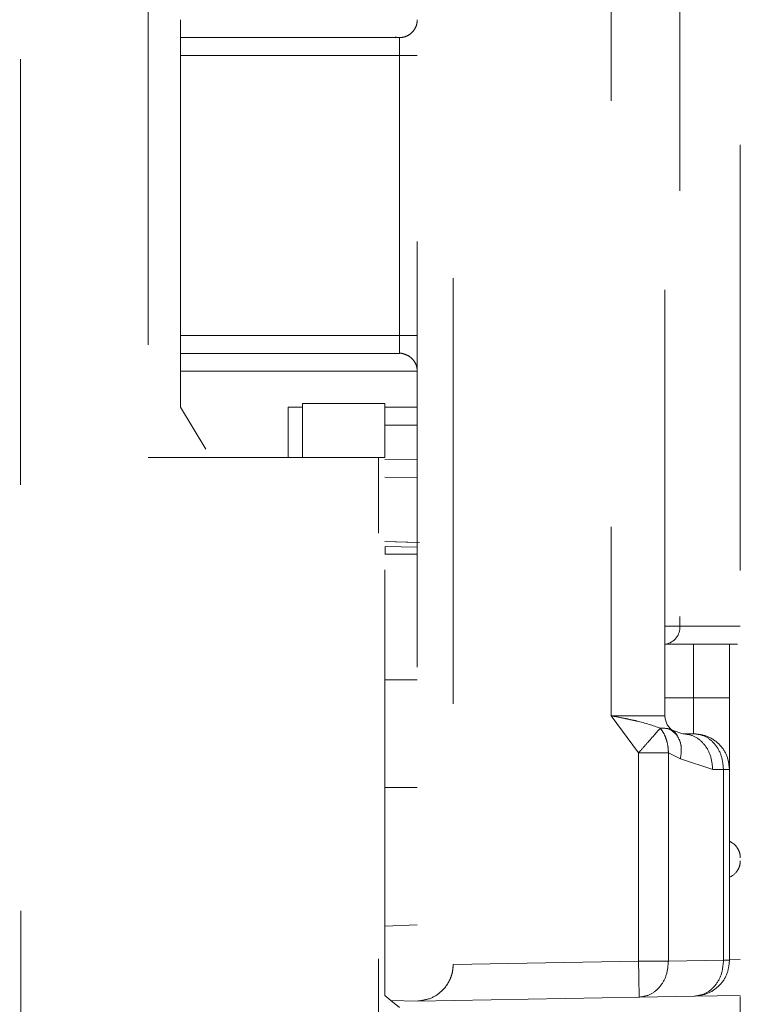
# Model space of a CAD drawing. Units: millimetres. Extents: x 0 to 250, y -250 to 0.
# Drawn here: x 203 to 205, y -136 to -133 of the extents above; entities that cross this region are included whole.
import ezdxf

# ---------------------------------------------------------------- set-up
doc = ezdxf.new("R2010")
doc.units = ezdxf.units.MM
doc.header["$MEASUREMENT"] = 0
for name, pattern in [('AI-Linetype-2267', [2.116667, 1.058333, -1.058333]), ('AI-Linetype-2268', [2.116667, 1.058333, -1.058333]), ('AI-Linetype-2269', [2.116667, 1.058333, -1.058333]), ('AI-Linetype-2270', [2.116667, 1.058333, -1.058333]), ('AI-Linetype-2271', [2.116667, 1.058333, -1.058333]), ('AI-Linetype-2274', [2.116667, 1.058333, -1.058333]), ('AI-Linetype-2275', [2.116667, 1.058333, -1.058333]), ('AI-Linetype-2897', [2.116667, 1.058333, -1.058333]), ('AI-Linetype-2899', [2.116667, 1.058333, -1.058333]), ('AI-Linetype-2903', [2.116667, 1.058333, -1.058333]), ('AI-Linetype-2904', [2.116667, 1.058333, -1.058333]), ('AI-Linetype-3114', [2.116667, 1.058333, -1.058333]), ('AI-Linetype-3115', [2.116667, 1.058333, -1.058333]), ('AI-Linetype-3116', [2.116667, 1.058333, -1.058333]), ('AI-Linetype-3155', [2.116667, 1.058333, -1.058333]), ('AI-Linetype-3156', [2.116667, 1.058333, -1.058333]), ('AI-Linetype-3157', [2.116667, 1.058333, -1.058333]), ('AI-Linetype-3158', [2.116667, 1.058333, -1.058333]), ('AI-Linetype-3297', [2.116667, 1.058333, -1.058333]), ('AI-Linetype-3298', [2.116667, 1.058333, -1.058333]), ('AI-Linetype-3300', [2.116667, 1.058333, -1.058333]), ('AI-Linetype-3301', [2.116667, 1.058333, -1.058333]), ('AI-Linetype-3302', [2.116667, 1.058333, -1.058333]), ('AI-Linetype-3306', [2.116667, 1.058333, -1.058333]), ('AI-Linetype-3307', [2.116667, 1.058333, -1.058333]), ('AI-Linetype-3308', [2.116667, 1.058333, -1.058333]), ('AI-Linetype-3309', [2.116667, 1.058333, -1.058333]), ('AI-Linetype-3311', [2.116667, 1.058333, -1.058333]), ('AI-Linetype-3312', [2.116667, 1.058333, -1.058333]), ('AI-Linetype-3313', [2.116667, 1.058333, -1.058333]), ('AI-Linetype-3320', [2.116667, 1.058333, -1.058333]), ('AI-Linetype-3321', [2.116667, 1.058333, -1.058333]), ('AI-Linetype-3322', [2.116667, 1.058333, -1.058333]), ('AI-Linetype-3323', [2.116667, 1.058333, -1.058333]), ('AI-Linetype-3324', [2.116667, 1.058333, -1.058333]), ('AI-Linetype-3326', [2.116667, 1.058333, -1.058333]), ('AI-Linetype-3329', [2.116667, 1.058333, -1.058333]), ('AI-Linetype-3331', [2.116667, 1.058333, -1.058333]), ('AI-Linetype-3333', [2.116667, 1.058333, -1.058333]), ('AI-Linetype-3334', [2.116667, 1.058333, -1.058333]), ('AI-Linetype-3335', [2.116667, 1.058333, -1.058333]), ('AI-Linetype-3336', [2.116667, 1.058333, -1.058333]), ('AI-Linetype-3337', [2.116667, 1.058333, -1.058333]), ('AI-Linetype-3343', [2.116667, 1.058333, -1.058333]), ('AI-Linetype-3344', [2.116667, 1.058333, -1.058333]), ('AI-Linetype-3348', [2.116667, 1.058333, -1.058333]), ('AI-Linetype-3351', [2.116667, 1.058333, -1.058333]), ('AI-Linetype-3352', [2.116667, 1.058333, -1.058333]), ('AI-Linetype-3354', [2.116667, 1.058333, -1.058333]), ('AI-Linetype-3358', [2.116667, 1.058333, -1.058333]), ('AI-Linetype-3359', [2.116667, 1.058333, -1.058333]), ('AI-Linetype-3360', [2.116667, 1.058333, -1.058333]), ('AI-Linetype-3363', [2.116667, 1.058333, -1.058333]), ('AI-Linetype-3364', [2.116667, 1.058333, -1.058333]), ('AI-Linetype-3365', [2.116667, 1.058333, -1.058333]), ('AI-Linetype-3366', [2.116667, 1.058333, -1.058333]), ('AI-Linetype-3369', [2.116667, 1.058333, -1.058333]), ('AI-Linetype-3371', [2.116667, 1.058333, -1.058333]), ('AI-Linetype-3373', [2.116667, 1.058333, -1.058333]), ('AI-Linetype-3375', [2.116667, 1.058333, -1.058333]), ('AI-Linetype-3376', [2.116667, 1.058333, -1.058333]), ('AI-Linetype-3377', [2.116667, 1.058333, -1.058333]), ('AI-Linetype-3381', [2.116667, 1.058333, -1.058333]), ('AI-Linetype-3382', [2.116667, 1.058333, -1.058333]), ('AI-Linetype-3385', [2.116667, 1.058333, -1.058333]), ('AI-Linetype-3387', [2.116667, 1.058333, -1.058333]), ('AI-Linetype-3390', [2.116667, 1.058333, -1.058333]), ('AI-Linetype-3391', [2.116667, 1.058333, -1.058333]), ('AI-Linetype-3392', [2.116667, 1.058333, -1.058333]), ('AI-Linetype-3393', [2.116667, 1.058333, -1.058333]), ('AI-Linetype-3394', [2.116667, 1.058333, -1.058333]), ('AI-Linetype-3395', [2.116667, 1.058333, -1.058333]), ('AI-Linetype-3396', [2.116667, 1.058333, -1.058333]), ('AI-Linetype-3397', [2.116667, 1.058333, -1.058333]), ('AI-Linetype-3398', [2.116667, 1.058333, -1.058333]), ('AI-Linetype-3399', [2.116667, 1.058333, -1.058333]), ('AI-Linetype-3400', [2.116667, 1.058333, -1.058333]), ('AI-Linetype-3401', [2.116667, 1.058333, -1.058333]), ('AI-Linetype-3403', [2.116667, 1.058333, -1.058333]), ('AI-Linetype-3404', [2.116667, 1.058333, -1.058333]), ('AI-Linetype-3405', [2.116667, 1.058333, -1.058333]), ('AI-Linetype-3409', [2.116667, 1.058333, -1.058333]), ('AI-Linetype-3410', [2.116667, 1.058333, -1.058333]), ('AI-Linetype-3411', [2.116667, 1.058333, -1.058333]), ('AI-Linetype-3412', [2.116667, 1.058333, -1.058333]), ('AI-Linetype-3414', [2.116667, 1.058333, -1.058333]), ('AI-Linetype-3415', [2.116667, 1.058333, -1.058333]), ('AI-Linetype-3416', [2.116667, 1.058333, -1.058333]), ('AI-Linetype-3422', [2.116667, 1.058333, -1.058333]), ('AI-Linetype-3423', [2.116667, 1.058333, -1.058333]), ('AI-Linetype-3424', [2.116667, 1.058333, -1.058333]), ('AI-Linetype-3427', [2.116667, 1.058333, -1.058333]), ('AI-Linetype-3481', [2.116667, 1.058333, -1.058333]), ('AI-Linetype-3595', [2.116667, 1.058333, -1.058333]), ('AI-Linetype-3597', [2.116667, 1.058333, -1.058333]), ('AI-Linetype-3599', [2.116667, 1.058333, -1.058333]), ('AI-Linetype-3600', [2.116667, 1.058333, -1.058333]), ('AI-Linetype-3602', [2.116667, 1.058333, -1.058333]), ('AI-Linetype-3604', [2.116667, 1.058333, -1.058333]), ('AI-Linetype-3606', [2.116667, 1.058333, -1.058333]), ('AI-Linetype-3609', [2.116667, 1.058333, -1.058333]), ('AI-Linetype-3610', [2.116667, 1.058333, -1.058333])]:
    doc.linetypes.add(name, pattern=pattern)
doc.layers.add('Layer 1', color=7, linetype='Continuous', lineweight=0)

msp = doc.modelspace()

# ---------------------------------------------------------------- linework, layer by layer
at = {"layer": 'Layer 1', "color": 0, "linetype": 'AI-Linetype-3481', "lineweight": 15}
msp.add_line((204.8948, -114.3291), (204.8948, -181.0803), dxfattribs=at)
at = {"layer": 'Layer 1', "color": 0, "linetype": 'AI-Linetype-2899', "lineweight": 15}
msp.add_line((203.1069, -136.3411), (203.1041, -128.0465), dxfattribs=at)
at = {"layer": 'Layer 1', "color": 0, "linetype": 'AI-Linetype-3300', "lineweight": 15}
msp.add_line((204.0921, -131.5026), (204.0921, -135.5072), dxfattribs=at)
at = {"layer": 'Layer 1', "color": 0, "linetype": 'AI-Linetype-3298', "lineweight": 15}
msp.add_line((204.1813, -131.5933), (204.1813, -135.4164), dxfattribs=at)
at = {"layer": 'Layer 1', "color": 0, "linetype": 'AI-Linetype-3302', "lineweight": 15}
msp.add_line((204.5737, -132.2116), (204.5737, -134.7981), dxfattribs=at)
at = {"layer": 'Layer 1', "color": 0, "linetype": 'AI-Linetype-3309', "lineweight": 15}
msp.add_line((204.7075, -134.7981), (204.7075, -132.2116), dxfattribs=at)
at = {"layer": 'Layer 1', "color": 0, "linetype": 'AI-Linetype-3373', "lineweight": 15}
msp.add_line((204.7444, -132.4346), (204.7444, -134.5752), dxfattribs=at)
at = {"layer": 'Layer 1', "color": 0, "linetype": 'AI-Linetype-2903', "lineweight": 15}
msp.add_line((203.4231, -132.8181), (203.4231, -134.156), dxfattribs=at)
at = {"layer": 'Layer 1', "color": 0, "linetype": 'AI-Linetype-3401', "lineweight": 15}
msp.add_line((203.5034, -133.1124), (203.5034, -133.0678), dxfattribs=at)
at = {"layer": 'Layer 1', "color": 0, "linetype": 'AI-Linetype-3400', "lineweight": 15}
msp.add_line((203.5034, -133.157), (203.5034, -133.1124), dxfattribs=at)
at = {"layer": 'Layer 1', "color": 0, "linetype": 'AI-Linetype-3412', "lineweight": 15}
msp.add_line((203.5034, -133.1124), (204.0475, -133.1124), dxfattribs=at)
at = {"layer": 'Layer 1', "color": 0, "linetype": 'AI-Linetype-3396', "lineweight": 15}
msp.add_line((204.0475, -133.157), (204.0475, -133.1124), dxfattribs=at)
at = {"layer": 'Layer 1', "color": 0, "linetype": 'AI-Linetype-3399', "lineweight": 15}
msp.add_line((203.5034, -133.157), (203.5034, -133.8527), dxfattribs=at)
at = {"layer": 'Layer 1', "color": 0, "linetype": 'AI-Linetype-3405', "lineweight": 15}
msp.add_line((203.5034, -133.157), (204.0475, -133.157), dxfattribs=at)
at = {"layer": 'Layer 1', "color": 0, "linetype": 'AI-Linetype-3393', "lineweight": 15}
msp.add_line((204.0921, -133.157), (204.0475, -133.157), dxfattribs=at)
at = {"layer": 'Layer 1', "color": 0, "linetype": 'AI-Linetype-3394', "lineweight": 15}
msp.add_line((204.0475, -133.157), (204.0475, -133.8527), dxfattribs=at)
at = {"layer": 'Layer 1', "color": 0, "linetype": 'AI-Linetype-3398', "lineweight": 15}
msp.add_line((203.5034, -133.8973), (203.5034, -133.8527), dxfattribs=at)
at = {"layer": 'Layer 1', "color": 0, "linetype": 'AI-Linetype-3404', "lineweight": 15}
msp.add_line((204.0475, -133.8527), (203.5034, -133.8527), dxfattribs=at)
at = {"layer": 'Layer 1', "color": 0, "linetype": 'AI-Linetype-3392', "lineweight": 15}
msp.add_line((204.0475, -133.8527), (204.0921, -133.8527), dxfattribs=at)
at = {"layer": 'Layer 1', "color": 0, "linetype": 'AI-Linetype-3395', "lineweight": 15}
msp.add_line((204.0475, -133.8973), (204.0475, -133.8527), dxfattribs=at)
at = {"layer": 'Layer 1', "color": 0, "linetype": 'AI-Linetype-3397', "lineweight": 15}
msp.add_line((203.5034, -133.9419), (203.5034, -133.8973), dxfattribs=at)
at = {"layer": 'Layer 1', "color": 0, "linetype": 'AI-Linetype-3411', "lineweight": 15}
msp.add_line((204.0475, -133.8973), (203.5034, -133.8973), dxfattribs=at)
at = {"layer": 'Layer 1', "color": 0, "linetype": 'AI-Linetype-3403', "lineweight": 15}
msp.add_line((203.5034, -134.0311), (203.5034, -133.9419), dxfattribs=at)
at = {"layer": 'Layer 1', "color": 0, "linetype": 'AI-Linetype-3416', "lineweight": 15}
msp.add_line((204.0921, -133.9419), (203.5034, -133.9419), dxfattribs=at)
at = {"layer": 'Layer 1', "color": 0, "linetype": 'AI-Linetype-3156', "lineweight": 15}
msp.add_line((204.0118, -134.0222), (203.8067, -134.0222), dxfattribs=at)
at = {"layer": 'Layer 1', "color": 0, "linetype": 'AI-Linetype-3157', "lineweight": 15}
msp.add_line((203.8067, -134.0222), (203.8067, -134.156), dxfattribs=at)
at = {"layer": 'Layer 1', "color": 0, "linetype": 'AI-Linetype-3158', "lineweight": 15}
msp.add_line((204.0118, -134.0222), (204.0118, -134.156), dxfattribs=at)
at = {"layer": 'Layer 1', "color": 0, "linetype": 'AI-Linetype-3422', "lineweight": 15}
msp.add_line((203.5666, -134.1353), (203.5034, -134.0311), dxfattribs=at)
at = {"layer": 'Layer 1', "color": 0, "linetype": 'AI-Linetype-3414', "lineweight": 15}
msp.add_line((203.771, -134.0311), (203.8067, -134.0311), dxfattribs=at)
at = {"layer": 'Layer 1', "color": 0, "linetype": 'AI-Linetype-3423', "lineweight": 15}
msp.add_line((203.771, -134.156), (203.771, -134.0311), dxfattribs=at)
at = {"layer": 'Layer 1', "color": 0, "linetype": 'AI-Linetype-3415', "lineweight": 15}
msp.add_line((204.0118, -134.0311), (204.0921, -134.0311), dxfattribs=at)
at = {"layer": 'Layer 1', "color": 0, "linetype": 'AI-Linetype-3609', "lineweight": 15}
msp.add_line((204.0921, -134.0757), (204.0118, -134.0757), dxfattribs=at)
at = {"layer": 'Layer 1', "color": 0, "linetype": 'AI-Linetype-2904', "lineweight": 15}
msp.add_line((203.4231, -134.156), (203.9958, -134.156), dxfattribs=at)
at = {"layer": 'Layer 1', "color": 0, "linetype": 'AI-Linetype-2897', "lineweight": 15}
msp.add_line((203.9958, -136.4607), (203.9958, -134.156), dxfattribs=at)
at = {"layer": 'Layer 1', "color": 0, "linetype": 'AI-Linetype-3155', "lineweight": 15}
msp.add_line((203.9958, -134.156), (204.0118, -134.156), dxfattribs=at)
at = {"layer": 'Layer 1', "color": 0, "linetype": 'AI-Linetype-3114', "lineweight": 15}
msp.add_line((204.0118, -135.4938), (204.0118, -134.156), dxfattribs=at)
at = {"layer": 'Layer 1', "color": 0, "linetype": 'AI-Linetype-3610', "lineweight": 15}
msp.add_line((204.0118, -134.1607), (204.0921, -134.1621), dxfattribs=at)
at = {"layer": 'Layer 1', "color": 0, "linetype": 'AI-Linetype-3409', "lineweight": 15}
msp.add_line((204.0921, -134.2067), (204.0118, -134.2053), dxfattribs=at)
at = {"layer": 'Layer 1', "color": 0, "linetype": 'AI-Linetype-3410', "lineweight": 15}
msp.add_line((204.0921, -134.3675), (204.0118, -134.3647), dxfattribs=at)
at = {"layer": 'Layer 1', "color": 0, "linetype": 'AI-Linetype-3427', "lineweight": 15}
msp.add_line((204.0118, -134.3647), (204.0974, -134.3677), dxfattribs=at)
at = {"layer": 'Layer 1', "color": 0, "linetype": 'AI-Linetype-3424', "lineweight": 15}
msp.add_line((204.0124, -134.3968), (204.0124, -134.3776), dxfattribs=at)
at = {"layer": 'Layer 1', "color": 0, "linetype": 'AI-Linetype-3604', "lineweight": 15}
msp.add_line((204.0921, -134.3792), (204.0124, -134.3776), dxfattribs=at)
at = {"layer": 'Layer 1', "color": 0, "linetype": 'AI-Linetype-2271', "lineweight": 15}
msp.add_line((204.0118, -134.3961), (204.0124, -134.3968), dxfattribs=at)
at = {"layer": 'Layer 1', "color": 0, "linetype": 'AI-Linetype-2270', "lineweight": 15}
msp.add_line((204.0124, -134.3968), (204.0921, -134.3968), dxfattribs=at)
at = {"layer": 'Layer 1', "color": 0, "linetype": 'AI-Linetype-3375', "lineweight": 15}
msp.add_line((204.7075, -134.5752), (204.7444, -134.5752), dxfattribs=at)
at = {"layer": 'Layer 1', "color": 0, "linetype": 'AI-Linetype-3599', "lineweight": 15}
msp.add_line((204.8948, -134.5752), (204.7444, -134.5752), dxfattribs=at)
at = {"layer": 'Layer 1', "color": 0, "linetype": 'AI-Linetype-3382', "lineweight": 15}
msp.add_line((204.709, -134.6198), (204.8874, -134.6198), dxfattribs=at)
at = {"layer": 'Layer 1', "color": 0, "linetype": 'AI-Linetype-3602', "lineweight": 15}
msp.add_line((204.7788, -134.6198), (204.7788, -134.7535), dxfattribs=at)
at = {"layer": 'Layer 1', "color": 0, "linetype": 'AI-Linetype-3358', "lineweight": 15}
msp.add_line((204.868, -134.6198), (204.868, -134.7535), dxfattribs=at)
at = {"layer": 'Layer 1', "color": 0, "linetype": 'AI-Linetype-2275', "lineweight": 15}
msp.add_line((204.0921, -134.7089), (204.0118, -134.7089), dxfattribs=at)
at = {"layer": 'Layer 1', "color": 0, "linetype": 'AI-Linetype-3600', "lineweight": 15}
msp.add_line((204.7788, -134.7535), (204.7075, -134.7535), dxfattribs=at)
at = {"layer": 'Layer 1', "color": 0, "linetype": 'AI-Linetype-3385', "lineweight": 15}
msp.add_line((204.7788, -134.7535), (204.868, -134.7535), dxfattribs=at)
at = {"layer": 'Layer 1', "color": 0, "linetype": 'AI-Linetype-3387', "lineweight": 15}
msp.add_line((204.7788, -134.8427), (204.7788, -134.7535), dxfattribs=at)
at = {"layer": 'Layer 1', "color": 0, "linetype": 'AI-Linetype-3301', "lineweight": 15}
msp.add_line((204.5737, -134.7981), (204.6419, -134.8904), dxfattribs=at)
at = {"layer": 'Layer 1', "color": 0, "linetype": 'AI-Linetype-3308', "lineweight": 15}
msp.add_line((204.7075, -134.7981), (204.5737, -134.7981), dxfattribs=at)
at = {"layer": 'Layer 1', "color": 0, "linetype": 'AI-Linetype-3321', "lineweight": 15}
msp.add_line((204.7214, -134.8325), (204.7253, -134.8338), dxfattribs=at)
at = {"layer": 'Layer 1', "color": 0, "linetype": 'AI-Linetype-2267', "lineweight": 15}
msp.add_line((204.7376, -134.8467), (204.7223, -134.833), dxfattribs=at)
at = {"layer": 'Layer 1', "color": 0, "linetype": 'AI-Linetype-3352', "lineweight": 15}
msp.add_line((204.7253, -134.8338), (204.7521, -134.8427), dxfattribs=at)
at = {"layer": 'Layer 1', "color": 0, "linetype": 'AI-Linetype-3364', "lineweight": 15}
msp.add_line((204.7521, -134.8427), (204.7788, -134.8427), dxfattribs=at)
at = {"layer": 'Layer 1', "color": 0, "linetype": 'AI-Linetype-3307', "lineweight": 15}
msp.add_line((204.6419, -134.8904), (204.6419, -135.4084), dxfattribs=at)
at = {"layer": 'Layer 1', "color": 0, "linetype": 'AI-Linetype-3313', "lineweight": 15}
msp.add_line((204.6419, -134.8904), (204.7161, -134.8904), dxfattribs=at)
at = {"layer": 'Layer 1', "color": 0, "linetype": 'AI-Linetype-3312', "lineweight": 15}
msp.add_line((204.7161, -135.4084), (204.7161, -134.8904), dxfattribs=at)
at = {"layer": 'Layer 1', "color": 0, "linetype": 'AI-Linetype-3333', "lineweight": 15}
msp.add_line((204.7161, -134.8904), (204.7458, -134.905), dxfattribs=at)
at = {"layer": 'Layer 1', "color": 0, "linetype": 'AI-Linetype-3337', "lineweight": 15}
msp.add_line((204.7458, -134.905), (204.8263, -134.9319), dxfattribs=at)
at = {"layer": 'Layer 1', "color": 0, "linetype": 'AI-Linetype-3336', "lineweight": 15}
msp.add_line((204.8263, -134.9319), (204.853, -134.9319), dxfattribs=at)
at = {"layer": 'Layer 1', "color": 0, "linetype": 'AI-Linetype-3335', "lineweight": 15}
msp.add_line((204.853, -134.9319), (204.853, -135.406), dxfattribs=at)
at = {"layer": 'Layer 1', "color": 0, "linetype": 'AI-Linetype-3365', "lineweight": 15}
msp.add_line((204.868, -134.9319), (204.853, -134.9319), dxfattribs=at)
at = {"layer": 'Layer 1', "color": 0, "linetype": 'AI-Linetype-3360', "lineweight": 15}
msp.add_line((204.868, -135.406), (204.868, -134.9319), dxfattribs=at)
at = {"layer": 'Layer 1', "color": 0, "linetype": 'AI-Linetype-2274', "lineweight": 15}
msp.add_line((204.0118, -134.9765), (204.0921, -134.9765), dxfattribs=at)
at = {"layer": 'Layer 1', "color": 0, "linetype": 'AI-Linetype-3391', "lineweight": 15}
msp.add_line((204.0118, -135.3208), (204.0921, -135.318), dxfattribs=at)
at = {"layer": 'Layer 1', "color": 0, "linetype": 'AI-Linetype-3306', "lineweight": 15}
msp.add_line((204.1813, -135.4164), (204.6419, -135.4084), dxfattribs=at)
at = {"layer": 'Layer 1', "color": 0, "linetype": 'AI-Linetype-3334', "lineweight": 15}
msp.add_line((204.7161, -135.4084), (204.853, -135.406), dxfattribs=at)
at = {"layer": 'Layer 1', "color": 0, "linetype": 'AI-Linetype-3606', "lineweight": 15}
msp.add_line((204.868, -135.4045), (204.8948, -135.404), dxfattribs=at)
at = {"layer": 'Layer 1', "color": 0, "linetype": 'AI-Linetype-3116', "lineweight": 15}
msp.add_line((204.0261, -135.5058), (204.0118, -135.4938), dxfattribs=at)
at = {"layer": 'Layer 1', "color": 0, "linetype": 'AI-Linetype-3354', "lineweight": 15}
msp.add_line((204.7804, -135.4952), (204.8948, -135.4932), dxfattribs=at)
at = {"layer": 'Layer 1', "color": 0, "linetype": 'AI-Linetype-3390', "lineweight": 15}
msp.add_line((204.0261, -135.506), (204.0921, -135.5072), dxfattribs=at)
at = {"layer": 'Layer 1', "color": 0, "linetype": 'AI-Linetype-3115', "lineweight": 15}
msp.add_line((204.0475, -135.5235), (204.0265, -135.506), dxfattribs=at)
at = {"layer": 'Layer 1', "color": 0, "linetype": 'AI-Linetype-3329', "lineweight": 15}
msp.add_line((204.0921, -135.5072), (204.6435, -135.4976), dxfattribs=at)
at = {"layer": 'Layer 1', "color": 0, "linetype": 'AI-Linetype-3344', "lineweight": 15}
msp.add_line((204.6435, -135.4976), (204.7804, -135.4952), dxfattribs=at)
at = {"layer": 'Layer 1', "color": 0, "linetype": 'AI-Linetype-2269', "lineweight": 15}
msp.add_open_spline([(204.0921, -133.0678), (204.0918, -133.0715), (204.0915, -133.0751), (204.0907, -133.0786), (204.0899, -133.0824), (204.0883, -133.0862), (204.0864, -133.0896), (204.0844, -133.0932), (204.0819, -133.0965), (204.079, -133.0994), (204.0761, -133.1023), (204.0728, -133.1048), (204.0692, -133.1068), (204.0658, -133.1087), (204.0621, -133.1102), (204.0582, -133.1111), (204.0547, -133.112), (204.051, -133.1125), (204.0473, -133.1124), (204.044, -133.1124), (204.0407, -133.1118), (204.0374, -133.1113)], degree=3, knots=[0, 0, 0, 0, 1, 1, 1, 2, 2, 2, 3, 3, 3, 4, 4, 4, 5, 5, 5, 6, 6, 6, 7, 7, 7, 7], dxfattribs=at)
at = {"layer": 'Layer 1', "color": 0, "linetype": 'AI-Linetype-2268', "lineweight": 15}
msp.add_open_spline([(204.0473, -133.8973), (204.0509, -133.8964), (204.0546, -133.8975), (204.0582, -133.8986), (204.0621, -133.8999), (204.0658, -133.9011), (204.0692, -133.903), (204.0728, -133.9049), (204.0761, -133.9075), (204.079, -133.9104), (204.0819, -133.9133), (204.0844, -133.9166), (204.0864, -133.9202), (204.0883, -133.9236), (204.0899, -133.9273), (204.0907, -133.9311), (204.0915, -133.9347), (204.0918, -133.9383), (204.0921, -133.9419)], degree=3, knots=[0, 0, 0, 0, 1, 1, 1, 2, 2, 2, 3, 3, 3, 4, 4, 4, 5, 5, 5, 6, 6, 6, 6], dxfattribs=at)
at = {"layer": 'Layer 1', "color": 0, "linetype": 'AI-Linetype-3381', "lineweight": 15}
msp.add_open_spline([(204.709, -134.6198), (204.731, -134.6169), (204.7466, -134.5971), (204.7444, -134.5752)], degree=3, dxfattribs=at)
at = {"layer": 'Layer 1', "color": 0, "linetype": 'AI-Linetype-3359', "lineweight": 15}
msp.add_open_spline([(204.868, -134.9319), (204.868, -134.9292), (204.868, -134.9266), (204.868, -134.9183), (204.868, -134.9101), (204.868, -134.8964), (204.868, -134.8797), (204.868, -134.863), (204.868, -134.8433), (204.868, -134.8218), (204.868, -134.8003), (204.868, -134.7769), (204.868, -134.7535)], degree=3, knots=[0, 0, 0, 0, 1, 1, 1, 2, 2, 2, 3, 3, 3, 4, 4, 4, 4], dxfattribs=at)
at = {"layer": 'Layer 1', "color": 0, "linetype": 'AI-Linetype-3320', "lineweight": 15}
msp.add_open_spline([(204.696, -134.8289), (204.6775, -134.8225), (204.6591, -134.8162), (204.6375, -134.8112), (204.6338, -134.8103), (204.6299, -134.8095), (204.6261, -134.8087), (204.6191, -134.8072), (204.612, -134.8056), (204.6048, -134.8042), (204.5946, -134.8021), (204.5842, -134.8001), (204.5737, -134.7981)], degree=3, knots=[0, 0, 0, 0, 1, 1, 1, 2, 2, 2, 3, 3, 3, 4, 4, 4, 4], dxfattribs=at)
at = {"layer": 'Layer 1', "color": 0, "linetype": 'AI-Linetype-3322', "lineweight": 15}
msp.add_open_spline([(204.7075, -134.7981), (204.7075, -134.8121), (204.7141, -134.8253), (204.7253, -134.8338)], degree=3, dxfattribs=at)
at = {"layer": 'Layer 1', "color": 0, "linetype": 'AI-Linetype-3326', "lineweight": 15}
msp.add_open_spline([(204.696, -134.8289), (204.6933, -134.8319), (204.6907, -134.8349), (204.6872, -134.8388), (204.6836, -134.8429), (204.6792, -134.848), (204.6743, -134.8536), (204.6694, -134.8592), (204.664, -134.8652), (204.6584, -134.8716), (204.6531, -134.8777), (204.6475, -134.884), (204.6419, -134.8904)], degree=3, knots=[0, 0, 0, 0, 1, 1, 1, 2, 2, 2, 3, 3, 3, 4, 4, 4, 4], dxfattribs=at)
at = {"layer": 'Layer 1', "color": 0, "linetype": 'AI-Linetype-3331', "lineweight": 15}
msp.add_open_spline([(204.7161, -134.8904), (204.7159, -134.8849), (204.7157, -134.8794), (204.7149, -134.874), (204.7142, -134.8685), (204.7128, -134.863), (204.7111, -134.8577), (204.7094, -134.8524), (204.7073, -134.8472), (204.7047, -134.8424), (204.7021, -134.8376), (204.699, -134.8333), (204.696, -134.8289)], degree=3, knots=[0, 0, 0, 0, 1, 1, 1, 2, 2, 2, 3, 3, 3, 4, 4, 4, 4], dxfattribs=at)
at = {"layer": 'Layer 1', "color": 0, "linetype": 'AI-Linetype-3595', "lineweight": 15}
msp.add_open_spline([(204.696, -134.8289), (204.703, -134.8291), (204.71, -134.8293), (204.7145, -134.8301), (204.7176, -134.8307), (204.7195, -134.8316), (204.7214, -134.8325)], degree=3, knots=[0, 0, 0, 0, 1, 1, 1, 2, 2, 2, 2], dxfattribs=at)
at = {"layer": 'Layer 1', "color": 0, "linetype": 'AI-Linetype-3348', "lineweight": 15}
msp.add_open_spline([(204.7371, -134.8463), (204.7343, -134.8406), (204.7298, -134.8372), (204.7253, -134.8338)], degree=3, dxfattribs=at)
at = {"layer": 'Layer 1', "color": 0, "linetype": 'AI-Linetype-3597', "lineweight": 15}
msp.add_open_spline([(204.7459, -134.905), (204.747, -134.8976), (204.7482, -134.8902), (204.7482, -134.883), (204.7483, -134.8758), (204.7472, -134.8688), (204.745, -134.8626), (204.743, -134.8567), (204.7401, -134.8515), (204.7371, -134.8463)], degree=3, knots=[0, 0, 0, 0, 1, 1, 1, 2, 2, 2, 3, 3, 3, 3], dxfattribs=at)
at = {"layer": 'Layer 1', "color": 0, "linetype": 'AI-Linetype-3351', "lineweight": 15}
msp.add_open_spline([(204.8263, -134.9319), (204.8252, -134.9202), (204.824, -134.9085), (204.8206, -134.8978), (204.8172, -134.887), (204.8115, -134.8772), (204.8045, -134.8689), (204.7976, -134.8605), (204.7894, -134.8536), (204.7805, -134.8495), (204.7715, -134.8454), (204.7618, -134.8441), (204.7521, -134.8427)], degree=3, knots=[0, 0, 0, 0, 1, 1, 1, 2, 2, 2, 3, 3, 3, 4, 4, 4, 4], dxfattribs=at)
at = {"layer": 'Layer 1', "color": 0, "linetype": 'AI-Linetype-3363', "lineweight": 15}
msp.add_open_spline([(204.853, -134.9319), (204.8519, -134.9202), (204.8508, -134.9085), (204.8474, -134.8978), (204.844, -134.887), (204.8382, -134.8772), (204.8313, -134.8689), (204.8244, -134.8605), (204.8162, -134.8536), (204.8072, -134.8495), (204.7983, -134.8454), (204.7886, -134.8441), (204.7788, -134.8427)], degree=3, knots=[0, 0, 0, 0, 1, 1, 1, 2, 2, 2, 3, 3, 3, 4, 4, 4, 4], dxfattribs=at)
at = {"layer": 'Layer 1', "color": 0, "linetype": 'AI-Linetype-3371', "lineweight": 15}
msp.add_open_spline([(204.868, -134.9319), (204.8667, -134.9202), (204.8653, -134.9085), (204.8612, -134.8978), (204.8571, -134.887), (204.8502, -134.8772), (204.8419, -134.8689), (204.8335, -134.8605), (204.8237, -134.8536), (204.813, -134.8495), (204.8022, -134.8454), (204.7905, -134.8441), (204.7788, -134.8427)], degree=3, knots=[0, 0, 0, 0, 1, 1, 1, 2, 2, 2, 3, 3, 3, 4, 4, 4, 4], dxfattribs=at)
at = {"layer": 'Layer 1', "color": 0, "linetype": 'AI-Linetype-3377', "lineweight": 15}
msp.add_open_spline([(204.8948, -135.1512), (204.8948, -135.1507), (204.8948, -135.1502), (204.8947, -135.1497), (204.8947, -135.1492), (204.8947, -135.1487), (204.8947, -135.1483), (204.8946, -135.1472), (204.8945, -135.1462), (204.8944, -135.1454), (204.8941, -135.1429), (204.8937, -135.1412), (204.8932, -135.1396), (204.8918, -135.1342), (204.8902, -135.1312), (204.8886, -135.1285), (204.8818, -135.1174), (204.8749, -135.1138), (204.868, -135.1103)], degree=3, knots=[0, 0, 0, 0, 1, 1, 1, 2, 2, 2, 3, 3, 3, 4, 4, 4, 5, 5, 5, 6, 6, 6, 6], dxfattribs=at)
at = {"layer": 'Layer 1', "color": 0, "linetype": 'AI-Linetype-3376', "lineweight": 15}
msp.add_open_spline([(204.868, -135.1995), (204.8749, -135.1959), (204.8818, -135.1924), (204.8886, -135.1812), (204.8902, -135.1786), (204.8918, -135.1756), (204.8932, -135.1702), (204.8937, -135.1686), (204.8941, -135.1669), (204.8944, -135.1644), (204.8945, -135.1635), (204.8946, -135.1626), (204.8947, -135.1615), (204.8947, -135.161), (204.8947, -135.1606), (204.8947, -135.1601), (204.8948, -135.1596), (204.8948, -135.1591), (204.8948, -135.1586)], degree=3, knots=[0, 0, 0, 0, 1, 1, 1, 2, 2, 2, 3, 3, 3, 4, 4, 4, 5, 5, 5, 6, 6, 6, 6], dxfattribs=at)
at = {"layer": 'Layer 1', "color": 0, "linetype": 'AI-Linetype-3297', "lineweight": 15}
msp.add_open_spline([(204.1813, -135.4164), (204.1809, -135.4221), (204.1806, -135.4278), (204.1796, -135.4333), (204.1786, -135.439), (204.1769, -135.4446), (204.1748, -135.4498), (204.1724, -135.4556), (204.1697, -135.461), (204.1665, -135.4659), (204.1631, -135.4711), (204.1592, -135.4758), (204.1551, -135.48), (204.1464, -135.4889), (204.1365, -135.4956), (204.1262, -135.4998), (204.1151, -135.5043), (204.1036, -135.5057), (204.0921, -135.5072)], degree=3, knots=[0, 0, 0, 0, 1, 1, 1, 2, 2, 2, 3, 3, 3, 4, 4, 4, 5, 5, 5, 6, 6, 6, 6], dxfattribs=at)
at = {"layer": 'Layer 1', "color": 0, "linetype": 'AI-Linetype-3311', "lineweight": 15}
msp.add_open_spline([(204.6419, -135.4084), (204.6492, -135.4084), (204.6565, -135.4084), (204.6636, -135.4084), (204.6707, -135.4084), (204.6775, -135.4084), (204.684, -135.4084), (204.6905, -135.4084), (204.6966, -135.4084), (204.7019, -135.4084), (204.7071, -135.4084), (204.7116, -135.4084), (204.7161, -135.4084)], degree=3, knots=[0, 0, 0, 0, 1, 1, 1, 2, 2, 2, 3, 3, 3, 4, 4, 4, 4], dxfattribs=at)
at = {"layer": 'Layer 1', "color": 0, "linetype": 'AI-Linetype-3323', "lineweight": 15}
msp.add_open_spline([(204.6419, -135.4084), (204.6421, -135.4201), (204.6423, -135.4318), (204.6425, -135.4425), (204.6427, -135.4533), (204.6429, -135.4631), (204.643, -135.4714), (204.6431, -135.4798), (204.6433, -135.4867), (204.6433, -135.4908), (204.6434, -135.4949), (204.6434, -135.4962), (204.6435, -135.4976)], degree=3, knots=[0, 0, 0, 0, 1, 1, 1, 2, 2, 2, 3, 3, 3, 4, 4, 4, 4], dxfattribs=at)
at = {"layer": 'Layer 1', "color": 0, "linetype": 'AI-Linetype-3324', "lineweight": 15}
msp.add_open_spline([(204.6435, -135.4976), (204.6531, -135.4961), (204.6627, -135.4946), (204.6715, -135.4904), (204.6803, -135.4862), (204.6883, -135.4793), (204.6951, -135.471), (204.7019, -135.4627), (204.7074, -135.4529), (204.7107, -135.4422), (204.7141, -135.4315), (204.7151, -135.42), (204.7161, -135.4084)], degree=3, knots=[0, 0, 0, 0, 1, 1, 1, 2, 2, 2, 3, 3, 3, 4, 4, 4, 4], dxfattribs=at)
at = {"layer": 'Layer 1', "color": 0, "linetype": 'AI-Linetype-3343', "lineweight": 15}
msp.add_open_spline([(204.853, -135.406), (204.852, -135.4176), (204.851, -135.4292), (204.8477, -135.4398), (204.8444, -135.4505), (204.8388, -135.4603), (204.832, -135.4686), (204.8252, -135.4769), (204.8172, -135.4838), (204.8084, -135.488), (204.7996, -135.4922), (204.79, -135.4937), (204.7804, -135.4952)], degree=3, knots=[0, 0, 0, 0, 1, 1, 1, 2, 2, 2, 3, 3, 3, 4, 4, 4, 4], dxfattribs=at)
at = {"layer": 'Layer 1', "color": 0, "linetype": 'AI-Linetype-3369', "lineweight": 15}
msp.add_open_spline([(204.7804, -135.4952), (204.7919, -135.4937), (204.8034, -135.4922), (204.814, -135.4879), (204.8246, -135.4837), (204.8343, -135.4768), (204.8424, -135.4685), (204.8506, -135.4602), (204.8574, -135.4504), (204.8614, -135.4398), (204.8654, -135.4291), (204.8667, -135.4176), (204.868, -135.406)], degree=3, knots=[0, 0, 0, 0, 1, 1, 1, 2, 2, 2, 3, 3, 3, 4, 4, 4, 4], dxfattribs=at)
at = {"layer": 'Layer 1', "color": 0, "linetype": 'AI-Linetype-3366', "lineweight": 15}
msp.add_open_spline([(204.853, -135.406), (204.8574, -135.406), (204.8617, -135.406), (204.8642, -135.406), (204.8667, -135.406), (204.8674, -135.406), (204.868, -135.406)], degree=3, knots=[0, 0, 0, 0, 1, 1, 1, 2, 2, 2, 2], dxfattribs=at)

doc.saveas('drawing.dxf')
